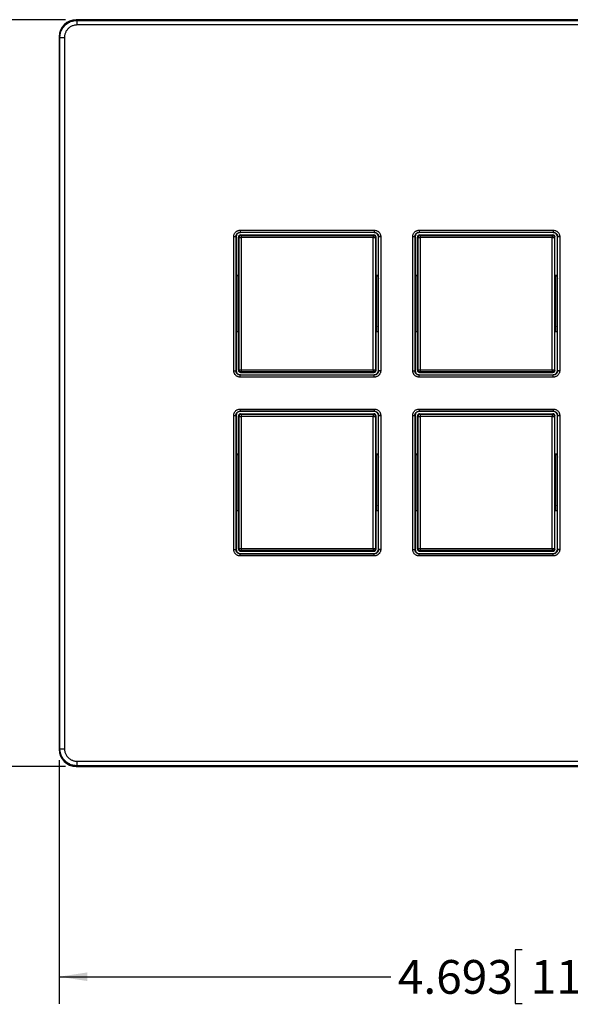
# Model space of a CAD drawing. Extents: x 0 to 34, y 0 to 22.
# Drawn here: x 7.4 to 9.9, y 9.9 to 14.5 of the extents above; entities that cross this region are included whole.
import ezdxf

# ---------------------------------------------------------------- set-up
doc = ezdxf.new("R2010")
doc.units = 0
doc.header["$MEASUREMENT"] = 0
doc.layers.get('0').update_dxf_attribs({"linetype": 'CONTINUOUS'})
doc.layers.add('FORMAT', color=7, linetype='CONTINUOUS')
doc.styles.add('SLDTEXTSTYLE3', font='TXT', dxfattribs={"width": 0.75})
doc.dimstyles.new('SLDDIMSTYLE0', dxfattribs={"dimtxt": 0.156, "dimasz": 0.13, "dimexe": 0, "dimexo": 0.0625, "dimgap": 0.039, "dimtad": 0, "dimtih": 1, "dimtoh": 1, "dimdec": 3, "dimrnd": 1e-09, "dimzin": 12, "dimtxsty": 'SLDTEXTSTYLE3', "dimsah": 1, "dimcen": 0.09, "dimazin": 3, "dimtfac": 1, "dimtdec": 3, "dimtofl": 0, "dimtmove": 0, "dimatfit": 3, "dimtolj": 1, "dimtzin": 12})

# ---------------------------------------------------------------- blocks, each defined once
blk = doc.blocks.new('_D')
at = {"layer": 'FORMAT'}
for p, q in [((7.5618, 14.4572), (6.3046, 14.4572)), ((6.4296, 14.4572), (6.4296, 12.8948)), ((6.39, 12.8631), (6.3583, 12.8631)), ((6.3583, 12.8631), (6.3583, 12.6155)), ((6.9879, 12.8631), (7.0196, 12.8631)), ((7.0196, 12.8631), (7.0196, 12.6155)), ((6.3583, 12.6155), (6.39, 12.6155)), ((7.0196, 12.6155), (6.9879, 12.6155)), ((6.4296, 11.0043), (6.4296, 12.5838)), ((7.5618, 11.0043), (6.3046, 11.0043))]:
    blk.add_line(p, q, dxfattribs=at)
for points in [[(6.4296, 14.4572), (6.4096, 14.3272), (6.4496, 14.3272)], [(6.4296, 11.0043), (6.4496, 11.1343), (6.4096, 11.1343)]]:
    blk.add_solid(points, dxfattribs=at)
at = {"layer": 'FORMAT', "char_height": 0.156, "attachment_point": 1, "style": 'SLDTEXTSTYLE3'}
for s, insert in [('3.453', (5.8159, 12.8166)), ('87.70', (6.4296, 12.8166))]:
    blk.add_mtext(s, dxfattribs=dict(at, insert=insert))
blk = doc.blocks.new('_D_1')
at = {"layer": 'FORMAT'}
for p, q in [((7.5331, 11.033), (7.5331, 9.9071)), ((12.2261, 11.033), (12.2261, 9.9071)), ((9.6714, 10.1559), (9.6397, 10.1559)), ((9.6397, 10.1559), (9.6397, 9.9082)), ((10.3846, 10.1559), (10.4163, 10.1559)), ((10.4163, 10.1559), (10.4163, 9.9082)), ((7.5331, 10.0321), (9.0655, 10.0321)), ((12.2261, 10.0321), (10.4717, 10.0321)), ((9.6397, 9.9082), (9.6714, 9.9082)), ((10.4163, 9.9082), (10.3846, 9.9082))]:
    blk.add_line(p, q, dxfattribs=at)
for points in [[(7.5331, 10.0321), (7.6631, 10.0121), (7.6631, 10.0521)], [(12.2261, 10.0321), (12.0961, 10.0521), (12.0961, 10.0121)]]:
    blk.add_solid(points, dxfattribs=at)
at = {"layer": 'FORMAT', "char_height": 0.156, "attachment_point": 1, "style": 'SLDTEXTSTYLE3'}
for s, insert in [('4.693', (9.0972, 10.1093)), ('119.20', (9.711, 10.1093))]:
    blk.add_mtext(s, dxfattribs=dict(at, insert=insert))

msp = doc.modelspace()

# ---------------------------------------------------------------- linework, layer by layer
at = {"color": 7, "linetype": 'CONTINUOUS'}
for p, q in [((7.6151, 14.4539), (7.6118, 14.4572)), ((12.1475, 14.4572), (7.6118, 14.4572)), ((7.6151, 14.4539), (11.4576, 14.4539)), ((7.6151, 14.4539), (7.6151, 14.4328)), ((11.4559, 14.4328), (7.6151, 14.4328)), ((7.5364, 14.3752), (7.5331, 14.3785)), ((7.5331, 14.3785), (7.5331, 11.083)), ((7.5364, 11.0863), (7.5364, 14.3752)), ((7.5364, 14.3752), (7.5575, 14.3752)), ((7.5575, 14.3752), (7.5575, 11.0863)), ((8.369, 13.4837), (8.9887, 13.4837)), ((8.369, 13.4837), (8.369, 13.4737)), ((8.9887, 13.4837), (8.9887, 13.4737)), ((9.1958, 13.4837), (9.8155, 13.4837)), ((9.1958, 13.4837), (9.1958, 13.4737)), ((9.8155, 13.4837), (9.8155, 13.4737)), ((8.3393, 12.8343), (8.3393, 13.454)), ((8.3393, 13.454), (8.3493, 13.454)), ((8.3493, 13.454), (8.3493, 12.8343)), ((8.3501, 13.4532), (8.3493, 13.454)), ((8.3501, 13.4532), (8.3501, 13.2623)), ((8.3637, 13.4494), (8.3611, 13.452)), ((8.3611, 13.2749), (8.3611, 13.452)), ((8.3637, 12.8389), (8.3637, 13.4494)), ((8.3637, 13.4494), (8.3736, 13.4494)), ((8.9887, 13.4737), (8.369, 13.4737)), ((8.369, 13.4737), (8.3698, 13.4729)), ((8.9879, 13.4729), (8.3698, 13.4729)), ((8.371, 13.4619), (8.3736, 13.4593)), ((8.371, 13.4619), (8.9867, 13.4619)), ((8.3736, 13.4593), (8.3736, 13.4494)), ((8.3736, 13.4593), (8.9841, 13.4593)), ((8.3736, 13.4494), (8.3736, 12.8389)), ((8.9841, 13.4494), (8.3736, 13.4494)), ((8.9841, 13.4593), (8.9867, 13.4619)), ((8.9841, 13.4593), (8.9841, 13.4494)), ((8.9841, 12.8389), (8.9841, 13.4494)), ((8.9841, 13.4494), (8.994, 13.4494)), ((8.9879, 13.4729), (8.9887, 13.4737)), ((8.9966, 13.452), (8.994, 13.4494)), ((8.994, 13.4494), (8.994, 12.8389)), ((8.9966, 13.2749), (8.9966, 13.452)), ((9.0084, 13.454), (9.0076, 13.4532)), ((9.0076, 13.2623), (9.0076, 13.4532)), ((9.0084, 13.454), (9.0184, 13.454)), ((9.0084, 12.8343), (9.0084, 13.454)), ((9.0184, 13.454), (9.0184, 12.8343)), ((9.1661, 12.8343), (9.1661, 13.454)), ((9.1661, 13.454), (9.1761, 13.454)), ((9.1761, 13.454), (9.1761, 12.8343)), ((9.1769, 13.4532), (9.1761, 13.454)), ((9.1769, 13.4532), (9.1769, 13.2623)), ((9.1905, 13.4494), (9.1879, 13.452)), ((9.1879, 13.2749), (9.1879, 13.452)), ((9.1905, 12.8389), (9.1905, 13.4494)), ((9.1905, 13.4494), (9.2003, 13.4494)), ((9.8155, 13.4737), (9.1958, 13.4737)), ((9.1958, 13.4737), (9.1965, 13.4729)), ((9.8147, 13.4729), (9.1965, 13.4729)), ((9.1978, 13.4619), (9.2003, 13.4593)), ((9.1978, 13.4619), (9.8135, 13.4619)), ((9.2003, 13.4593), (9.2003, 13.4494)), ((9.2003, 13.4593), (9.8109, 13.4593)), ((9.2003, 13.4494), (9.2003, 12.8389)), ((9.8109, 13.4494), (9.2003, 13.4494)), ((9.8109, 13.4593), (9.8135, 13.4619)), ((9.8109, 13.4593), (9.8109, 13.4494)), ((9.8109, 12.8389), (9.8109, 13.4494)), ((9.8109, 13.4494), (9.8208, 13.4494)), ((9.8147, 13.4729), (9.8155, 13.4737)), ((9.8233, 13.452), (9.8208, 13.4494)), ((9.8208, 13.4494), (9.8208, 12.8389)), ((9.8233, 13.2749), (9.8233, 13.452)), ((9.8352, 13.454), (9.8344, 13.4532)), ((9.8344, 13.2623), (9.8344, 13.4532)), ((9.8352, 13.454), (9.8452, 13.454)), ((9.8352, 12.8343), (9.8352, 13.454)), ((9.8452, 13.454), (9.8452, 12.8343)), ((8.3611, 13.2749), (8.3501, 13.2749)), ((8.3501, 13.2714), (8.3533, 13.2714)), ((8.3533, 13.2706), (8.3501, 13.2706)), ((8.3525, 13.2502), (8.3501, 13.2623)), ((8.3525, 13.0381), (8.3525, 13.2502)), ((8.3525, 13.2502), (8.3533, 13.2502)), ((8.3533, 13.2714), (8.361, 13.2739)), ((8.3533, 13.2714), (8.3533, 13.0169)), ((8.361, 13.2739), (8.3611, 13.2749)), ((8.361, 13.2739), (8.361, 13.0144)), ((8.9966, 13.2749), (8.9968, 13.2739)), ((9.0076, 13.2749), (8.9966, 13.2749)), ((8.9968, 13.2739), (8.9968, 13.0144)), ((8.9968, 13.2739), (9.0044, 13.2714)), ((9.0076, 13.2714), (9.0044, 13.2714)), ((9.0044, 13.2714), (9.0044, 13.0169)), ((9.0076, 13.2706), (9.0044, 13.2706)), ((9.0044, 13.2502), (9.0052, 13.2502)), ((9.0076, 13.2623), (9.0052, 13.2502)), ((9.0052, 13.2502), (9.0052, 13.0381)), ((9.1879, 13.2749), (9.1769, 13.2749)), ((9.1769, 13.2714), (9.1801, 13.2714)), ((9.1801, 13.2706), (9.1769, 13.2706)), ((9.1769, 13.026), (9.1769, 13.2623)), ((9.1769, 13.2502), (9.1801, 13.2502)), ((9.1801, 13.2714), (9.1877, 13.2739)), ((9.1801, 13.2714), (9.1801, 13.0169)), ((9.1877, 13.2739), (9.1879, 13.2749)), ((9.1877, 13.2739), (9.1877, 13.0144)), ((9.8233, 13.2749), (9.8235, 13.2739)), ((9.8344, 13.2749), (9.8233, 13.2749)), ((9.8235, 13.2739), (9.8235, 13.0144)), ((9.8235, 13.2739), (9.8311, 13.2714)), ((9.8344, 13.2714), (9.8311, 13.2714)), ((9.8311, 13.2714), (9.8311, 13.0169)), ((9.8344, 13.2706), (9.8311, 13.2706)), ((9.8311, 13.2502), (9.832, 13.2502)), ((9.8344, 13.2623), (9.832, 13.2502)), ((9.832, 13.2502), (9.832, 13.0381)), ((9.1769, 13.1422), (9.1801, 13.1422)), ((9.1769, 13.1182), (9.1801, 13.1182)), ((9.1769, 13.1182), (9.1801, 13.1182)), ((8.3501, 13.026), (8.3525, 13.0381)), ((8.3501, 13.026), (8.3501, 12.8351)), ((8.3533, 13.0381), (8.3525, 13.0381)), ((9.0044, 13.0381), (9.0052, 13.0381)), ((9.0076, 13.026), (9.0052, 13.0381)), ((9.0076, 12.8351), (9.0076, 13.026)), ((9.1769, 13.026), (9.1769, 12.8351)), ((9.8311, 13.0381), (9.832, 13.0381)), ((9.8344, 13.026), (9.832, 13.0381)), ((9.8344, 12.8351), (9.8344, 13.026)), ((8.3501, 13.0177), (8.3533, 13.0177)), ((8.3501, 13.0169), (8.3533, 13.0169)), ((8.3611, 13.0134), (8.3501, 13.0134)), ((8.3533, 13.0169), (8.361, 13.0144)), ((8.361, 13.0144), (8.3611, 13.0134)), ((8.3611, 12.8363), (8.3611, 13.0134)), ((8.9966, 13.0134), (8.9968, 13.0144)), ((8.9966, 12.8363), (8.9966, 13.0134)), ((9.0076, 13.0134), (8.9966, 13.0134)), ((8.9968, 13.0144), (9.0044, 13.0169)), ((9.0044, 13.0177), (9.0076, 13.0177)), ((9.0076, 13.0169), (9.0044, 13.0169)), ((9.1769, 13.0177), (9.1801, 13.0177)), ((9.1769, 13.0169), (9.1801, 13.0169)), ((9.1879, 13.0134), (9.1769, 13.0134)), ((9.1801, 13.0169), (9.1877, 13.0144)), ((9.1877, 13.0144), (9.1879, 13.0134)), ((9.1879, 12.8363), (9.1879, 13.0134)), ((9.8233, 13.0134), (9.8235, 13.0144)), ((9.8233, 12.8363), (9.8233, 13.0134)), ((9.8344, 13.0134), (9.8233, 13.0134)), ((9.8235, 13.0144), (9.8311, 13.0169)), ((9.8311, 13.0177), (9.8344, 13.0177)), ((9.8344, 13.0169), (9.8311, 13.0169)), ((8.3611, 12.8363), (8.3637, 12.8389)), ((8.3637, 12.8389), (8.3736, 12.8389)), ((8.3736, 12.8389), (8.3736, 12.829)), ((8.3736, 12.8389), (8.9841, 12.8389)), ((8.9841, 12.8389), (8.9841, 12.829)), ((8.9841, 12.8389), (8.994, 12.8389)), ((8.994, 12.8389), (8.9966, 12.8363)), ((9.1879, 12.8363), (9.1905, 12.8389)), ((9.1905, 12.8389), (9.2003, 12.8389)), ((9.2003, 12.8389), (9.2003, 12.829)), ((9.2003, 12.8389), (9.8109, 12.8389)), ((9.8109, 12.8389), (9.8109, 12.829)), ((9.8109, 12.8389), (9.8208, 12.8389)), ((9.8208, 12.8389), (9.8233, 12.8363)), ((8.3393, 12.8343), (8.3493, 12.8343)), ((8.3493, 12.8343), (8.3501, 12.8351)), ((8.3698, 12.8154), (8.369, 12.8146)), ((8.369, 12.8146), (8.9887, 12.8146)), ((8.369, 12.8046), (8.369, 12.8146)), ((8.9887, 12.8046), (8.369, 12.8046)), ((8.3698, 12.8154), (8.9879, 12.8154)), ((8.3736, 12.829), (8.371, 12.8264)), ((8.371, 12.8264), (8.9867, 12.8264)), ((8.9841, 12.829), (8.3736, 12.829)), ((8.9867, 12.8264), (8.9841, 12.829)), ((8.9887, 12.8146), (8.9879, 12.8154)), ((8.9887, 12.8046), (8.9887, 12.8146)), ((9.0076, 12.8351), (9.0084, 12.8343)), ((9.0184, 12.8343), (9.0084, 12.8343)), ((9.1661, 12.8343), (9.1761, 12.8343)), ((9.1761, 12.8343), (9.1769, 12.8351)), ((9.1965, 12.8154), (9.1958, 12.8146)), ((9.1958, 12.8146), (9.8155, 12.8146)), ((9.1958, 12.8046), (9.1958, 12.8146)), ((9.8155, 12.8046), (9.1958, 12.8046)), ((9.1965, 12.8154), (9.8147, 12.8154)), ((9.2003, 12.829), (9.1978, 12.8264)), ((9.1978, 12.8264), (9.8135, 12.8264)), ((9.8109, 12.829), (9.2003, 12.829)), ((9.8135, 12.8264), (9.8109, 12.829)), ((9.8155, 12.8146), (9.8147, 12.8154)), ((9.8155, 12.8046), (9.8155, 12.8146)), ((9.8344, 12.8351), (9.8352, 12.8343)), ((9.8452, 12.8343), (9.8352, 12.8343)), ((8.369, 12.6569), (8.9887, 12.6569)), ((8.369, 12.6569), (8.369, 12.6469)), ((8.9887, 12.6569), (8.9887, 12.6469)), ((9.1958, 12.6569), (9.8155, 12.6569)), ((9.1958, 12.6569), (9.1958, 12.6469)), ((9.8155, 12.6569), (9.8155, 12.6469)), ((8.3393, 12.0075), (8.3393, 12.6272)), ((8.3393, 12.6272), (8.3493, 12.6272)), ((8.3493, 12.6272), (8.3493, 12.0075)), ((8.3501, 12.6265), (8.3493, 12.6272)), ((8.3501, 12.6265), (8.3501, 12.4355)), ((8.3637, 12.6227), (8.3611, 12.6252)), ((8.3611, 12.4481), (8.3611, 12.6252)), ((8.3637, 12.0121), (8.3637, 12.6227)), ((8.3637, 12.6227), (8.3736, 12.6227)), ((8.9887, 12.6469), (8.369, 12.6469)), ((8.369, 12.6469), (8.3698, 12.6461)), ((8.9879, 12.6461), (8.3698, 12.6461)), ((8.371, 12.6351), (8.3736, 12.6325)), ((8.371, 12.6351), (8.9867, 12.6351)), ((8.3736, 12.6325), (8.3736, 12.6227)), ((8.3736, 12.6325), (8.9841, 12.6325)), ((8.3736, 12.6227), (8.3736, 12.0121)), ((8.9841, 12.6227), (8.3736, 12.6227)), ((8.9841, 12.6325), (8.9867, 12.6351)), ((8.9841, 12.6325), (8.9841, 12.6227)), ((8.9841, 12.0121), (8.9841, 12.6227)), ((8.9841, 12.6227), (8.994, 12.6227)), ((8.9879, 12.6461), (8.9887, 12.6469)), ((8.9966, 12.6252), (8.994, 12.6227)), ((8.994, 12.6227), (8.994, 12.0121)), ((8.9966, 12.4481), (8.9966, 12.6252)), ((9.0084, 12.6272), (9.0076, 12.6265)), ((9.0076, 12.4355), (9.0076, 12.6265)), ((9.0084, 12.6272), (9.0184, 12.6272)), ((9.0084, 12.0075), (9.0084, 12.6272)), ((9.0184, 12.6272), (9.0184, 12.0075)), ((9.1661, 12.0075), (9.1661, 12.6272)), ((9.1661, 12.6272), (9.1761, 12.6272)), ((9.1761, 12.6272), (9.1761, 12.0075)), ((9.1769, 12.6265), (9.1761, 12.6272)), ((9.1769, 12.6265), (9.1769, 12.4355)), ((9.1905, 12.6227), (9.1879, 12.6252)), ((9.1879, 12.4481), (9.1879, 12.6252)), ((9.1905, 12.0121), (9.1905, 12.6227)), ((9.1905, 12.6227), (9.2003, 12.6227)), ((9.8155, 12.6469), (9.1958, 12.6469)), ((9.1958, 12.6469), (9.1965, 12.6461)), ((9.8147, 12.6461), (9.1965, 12.6461)), ((9.1978, 12.6351), (9.2003, 12.6325)), ((9.1978, 12.6351), (9.8135, 12.6351)), ((9.2003, 12.6325), (9.2003, 12.6227)), ((9.2003, 12.6325), (9.8109, 12.6325)), ((9.2003, 12.6227), (9.2003, 12.0121)), ((9.8109, 12.6227), (9.2003, 12.6227)), ((9.8109, 12.6325), (9.8135, 12.6351)), ((9.8109, 12.6325), (9.8109, 12.6227)), ((9.8109, 12.0121), (9.8109, 12.6227)), ((9.8109, 12.6227), (9.8208, 12.6227)), ((9.8147, 12.6461), (9.8155, 12.6469)), ((9.8233, 12.6252), (9.8208, 12.6227)), ((9.8208, 12.6227), (9.8208, 12.0121)), ((9.8233, 12.4481), (9.8233, 12.6252)), ((9.8352, 12.6272), (9.8344, 12.6265)), ((9.8344, 12.4355), (9.8344, 12.6265)), ((9.8352, 12.6272), (9.8452, 12.6272)), ((9.8352, 12.0075), (9.8352, 12.6272)), ((9.8452, 12.6272), (9.8452, 12.0075)), ((8.3611, 12.4481), (8.3501, 12.4481)), ((8.3501, 12.4446), (8.3533, 12.4446)), ((8.3533, 12.4438), (8.3501, 12.4438)), ((8.3525, 12.4234), (8.3501, 12.4355)), ((8.3533, 12.4446), (8.361, 12.4471)), ((8.3533, 12.4446), (8.3533, 12.1901)), ((8.361, 12.4471), (8.3611, 12.4481)), ((8.361, 12.4471), (8.361, 12.1876)), ((8.9966, 12.4481), (8.9968, 12.4471)), ((9.0076, 12.4481), (8.9966, 12.4481)), ((8.9968, 12.4471), (8.9968, 12.1876)), ((8.9968, 12.4471), (9.0044, 12.4446)), ((9.0076, 12.4446), (9.0044, 12.4446)), ((9.0044, 12.4446), (9.0044, 12.1901)), ((9.0076, 12.4438), (9.0044, 12.4438)), ((9.0076, 12.4355), (9.0052, 12.4234)), ((9.1879, 12.4481), (9.1769, 12.4481)), ((9.1769, 12.4446), (9.1801, 12.4446)), ((9.1801, 12.4438), (9.1769, 12.4438)), ((9.1769, 12.1993), (9.1769, 12.4355)), ((9.1801, 12.4446), (9.1877, 12.4471)), ((9.1801, 12.4446), (9.1801, 12.1901)), ((9.1877, 12.4471), (9.1879, 12.4481)), ((9.1877, 12.4471), (9.1877, 12.1876)), ((9.8233, 12.4481), (9.8235, 12.4471)), ((9.8344, 12.4481), (9.8233, 12.4481)), ((9.8235, 12.4471), (9.8235, 12.1876)), ((9.8235, 12.4471), (9.8311, 12.4446)), ((9.8344, 12.4446), (9.8311, 12.4446)), ((9.8311, 12.4446), (9.8311, 12.1901)), ((9.8344, 12.4438), (9.8311, 12.4438)), ((9.8344, 12.4355), (9.832, 12.4234)), ((8.3525, 12.2113), (8.3525, 12.4234)), ((8.3525, 12.4234), (8.3533, 12.4234)), ((9.0044, 12.4234), (9.0052, 12.4234)), ((9.0052, 12.4234), (9.0052, 12.2113)), ((9.1769, 12.4234), (9.1801, 12.4234)), ((9.8311, 12.4234), (9.832, 12.4234)), ((9.832, 12.4234), (9.832, 12.2113)), ((8.3501, 12.1993), (8.3525, 12.2113)), ((8.3533, 12.2113), (8.3525, 12.2113)), ((9.0044, 12.2113), (9.0052, 12.2113)), ((9.0076, 12.1993), (9.0052, 12.2113)), ((9.1801, 12.2113), (9.1769, 12.2113)), ((9.8311, 12.2113), (9.832, 12.2113)), ((9.8344, 12.1993), (9.832, 12.2113)), ((8.3501, 12.1993), (8.3501, 12.0083)), ((8.3501, 12.191), (8.3533, 12.191)), ((8.3501, 12.1901), (8.3533, 12.1901)), ((8.3611, 12.1867), (8.3501, 12.1867)), ((8.3533, 12.1901), (8.361, 12.1876)), ((8.361, 12.1876), (8.3611, 12.1867)), ((8.3611, 12.0095), (8.3611, 12.1867)), ((8.9966, 12.1867), (8.9968, 12.1876)), ((8.9966, 12.0095), (8.9966, 12.1867)), ((9.0076, 12.1867), (8.9966, 12.1867)), ((8.9968, 12.1876), (9.0044, 12.1901)), ((9.0044, 12.191), (9.0076, 12.191)), ((9.0076, 12.1901), (9.0044, 12.1901)), ((9.0076, 12.0083), (9.0076, 12.1993)), ((9.1769, 12.1993), (9.1769, 12.0083)), ((9.1769, 12.191), (9.1801, 12.191)), ((9.1769, 12.1901), (9.1801, 12.1901)), ((9.1879, 12.1867), (9.1769, 12.1867)), ((9.1801, 12.1901), (9.1877, 12.1876)), ((9.1877, 12.1876), (9.1879, 12.1867)), ((9.1879, 12.0095), (9.1879, 12.1867)), ((9.8233, 12.1867), (9.8235, 12.1876)), ((9.8233, 12.0095), (9.8233, 12.1867)), ((9.8344, 12.1867), (9.8233, 12.1867)), ((9.8235, 12.1876), (9.8311, 12.1901)), ((9.8311, 12.191), (9.8344, 12.191)), ((9.8344, 12.1901), (9.8311, 12.1901)), ((9.8344, 12.0083), (9.8344, 12.1993)), ((8.3393, 12.0075), (8.3493, 12.0075)), ((8.3493, 12.0075), (8.3501, 12.0083)), ((8.3611, 12.0095), (8.3637, 12.0121)), ((8.3637, 12.0121), (8.3736, 12.0121)), ((8.3698, 11.9886), (8.369, 11.9878)), ((8.369, 11.9778), (8.369, 11.9878)), ((8.369, 11.9878), (8.9887, 11.9878)), ((8.9887, 11.9778), (8.369, 11.9778)), ((8.3698, 11.9886), (8.9879, 11.9886)), ((8.3736, 12.0022), (8.371, 11.9997)), ((8.371, 11.9997), (8.9867, 11.9997)), ((8.3736, 12.0121), (8.3736, 12.0022)), ((8.3736, 12.0121), (8.9841, 12.0121)), ((8.9841, 12.0022), (8.3736, 12.0022)), ((8.9841, 12.0121), (8.9841, 12.0022)), ((8.9841, 12.0121), (8.994, 12.0121)), ((8.9867, 11.9997), (8.9841, 12.0022)), ((8.9887, 11.9878), (8.9879, 11.9886)), ((8.9887, 11.9778), (8.9887, 11.9878)), ((8.994, 12.0121), (8.9966, 12.0095)), ((9.0076, 12.0083), (9.0084, 12.0075)), ((9.0184, 12.0075), (9.0084, 12.0075)), ((9.1661, 12.0075), (9.1761, 12.0075)), ((9.1761, 12.0075), (9.1769, 12.0083)), ((9.1879, 12.0095), (9.1905, 12.0121)), ((9.1905, 12.0121), (9.2003, 12.0121)), ((9.1965, 11.9886), (9.1958, 11.9878)), ((9.1958, 11.9778), (9.1958, 11.9878)), ((9.1958, 11.9878), (9.8155, 11.9878)), ((9.8155, 11.9778), (9.1958, 11.9778)), ((9.1965, 11.9886), (9.8147, 11.9886)), ((9.2003, 12.0022), (9.1978, 11.9997)), ((9.1978, 11.9997), (9.8135, 11.9997)), ((9.2003, 12.0121), (9.2003, 12.0022)), ((9.2003, 12.0121), (9.8109, 12.0121)), ((9.8109, 12.0022), (9.2003, 12.0022)), ((9.8109, 12.0121), (9.8109, 12.0022)), ((9.8109, 12.0121), (9.8208, 12.0121)), ((9.8135, 11.9997), (9.8109, 12.0022)), ((9.8155, 11.9878), (9.8147, 11.9886)), ((9.8155, 11.9778), (9.8155, 11.9878)), ((9.8208, 12.0121), (9.8233, 12.0095)), ((9.8344, 12.0083), (9.8352, 12.0075)), ((9.8452, 12.0075), (9.8352, 12.0075)), ((7.5364, 11.0863), (7.5331, 11.083)), ((7.5364, 11.0863), (7.5575, 11.0863)), ((7.6151, 11.0287), (11.4559, 11.0287)), ((7.6151, 11.0287), (7.6151, 11.0076)), ((7.6118, 11.0043), (7.6151, 11.0076)), ((7.6118, 11.0043), (12.1475, 11.0043)), ((11.4576, 11.0076), (7.6151, 11.0076))]:
    msp.add_line(p, q, dxfattribs=at)
for centre, radius, start, end in [((8.3736, 13.4494), 0.00984, 90.02, 179.98), ((8.9841, 13.4494), 0.00984, 0.0198, 89.9798), ((9.2003, 13.4494), 0.00984, 90.0207, 179.9798), ((9.8109, 13.4494), 0.00984, 0.0201, 89.9796), ((8.3736, 12.8389), 0.00984, 180.0202, 269.9801), ((8.9841, 12.8389), 0.00984, 270.0201, 359.98), ((9.2003, 12.8389), 0.00984, 180.0204, 269.9795), ((9.8109, 12.8389), 0.00984, 270.0203, 359.9797), ((8.3736, 12.6227), 0.00984, 90.0199, 179.9798), ((8.9841, 12.6227), 0.00984, 0.02, 89.9799), ((9.2003, 12.6227), 0.00984, 90.0206, 179.9795), ((9.8109, 12.6227), 0.00984, 0.0203, 89.9797), ((9.8561, 12.1924), 0.0236, 158.9083, 183.4104), ((8.3736, 12.0121), 0.00984, 180.02, 269.98), ((8.9841, 12.0121), 0.00984, 270.0202, 359.9802), ((9.2003, 12.0121), 0.00984, 180.0202, 269.9793), ((9.8109, 12.0121), 0.00984, 270.0204, 359.9799)]:
    msp.add_arc(centre, radius, start, end, dxfattribs=at)
for centre, major_axis, ratio, start_param, end_param in [((7.6119, 14.3784), (-0.0557, 0.0557), 0.998783, 5.498396, 7.067977), ((8.3698, 13.4532), (0.0139, -0.0139), 0.999695, 2.356347, 3.926839), ((8.371, 13.452), (-0.00696, 0.00696), 0.999695, 5.497939, 7.068431), ((8.9867, 13.452), (-0.00696, -0.00696), 0.999695, 2.356347, 3.926839), ((8.9879, 13.4532), (-0.0139, -0.0139), 0.999695, 2.356347, 3.926839), ((9.1965, 13.4532), (0.0139, -0.0139), 0.999695, 2.356347, 3.926839), ((9.1978, 13.452), (-0.00696, 0.00696), 0.999695, 5.497939, 7.068431), ((9.8135, 13.452), (-0.00696, -0.00696), 0.999695, 2.356347, 3.926839), ((9.8147, 13.4532), (-0.0139, -0.0139), 0.999695, 2.356347, 3.926839), ((8.3698, 12.8351), (0.0139, 0.0139), 0.999695, 2.356347, 3.926839), ((8.371, 12.8363), (-0.00696, -0.00696), 0.999695, 5.497939, 7.068431), ((8.9867, 12.8363), (-0.00696, 0.00696), 0.999695, 2.356347, 3.926839), ((8.9879, 12.8351), (-0.0139, 0.0139), 0.999695, 2.356347, 3.926839), ((9.1965, 12.8351), (0.0139, 0.0139), 0.999695, 2.356347, 3.926839), ((9.1978, 12.8363), (-0.00696, -0.00696), 0.999695, 5.497939, 7.068431), ((9.8135, 12.8363), (-0.00696, 0.00696), 0.999695, 2.356347, 3.926839), ((9.8147, 12.8351), (-0.0139, 0.0139), 0.999695, 2.356347, 3.926839), ((8.3698, 12.6264), (0.0139, -0.0139), 0.999695, 2.356347, 3.926839), ((8.371, 12.6252), (-0.00696, 0.00696), 0.999695, 5.497939, 7.068431), ((8.9867, 12.6252), (-0.00696, -0.00696), 0.999695, 2.356347, 3.926839), ((8.9879, 12.6264), (-0.0139, -0.0139), 0.999695, 2.356347, 3.926839), ((9.1965, 12.6264), (0.0139, -0.0139), 0.999695, 2.356347, 3.926839), ((9.1978, 12.6252), (-0.00696, 0.00696), 0.999695, 5.497939, 7.068431), ((9.8135, 12.6252), (-0.00696, -0.00696), 0.999695, 2.356347, 3.926839), ((9.8147, 12.6264), (-0.0139, -0.0139), 0.999695, 2.356347, 3.926839), ((8.3698, 12.0083), (0.0139, 0.0139), 0.999695, 2.356347, 3.926839), ((8.371, 12.0095), (-0.00696, -0.00696), 0.999695, 5.497939, 7.068431), ((8.9867, 12.0095), (-0.00696, 0.00696), 0.999695, 2.356347, 3.926839), ((8.9879, 12.0083), (-0.0139, 0.0139), 0.999695, 2.356347, 3.926839), ((9.1965, 12.0083), (0.0139, 0.0139), 0.999695, 2.356347, 3.926839), ((9.1978, 12.0095), (-0.00696, -0.00696), 0.999695, 5.497939, 7.068431), ((9.8135, 12.0095), (-0.00696, 0.00696), 0.999695, 2.356347, 3.926839), ((9.8147, 12.0083), (-0.0139, 0.0139), 0.999695, 2.356347, 3.926839), ((7.6119, 11.0831), (-0.0557, -0.0557), 0.998783, 5.49838, 7.067991)]:
    msp.add_ellipse(centre, major_axis=major_axis, ratio=ratio, start_param=start_param, end_param=end_param, dxfattribs=at)
for points, knots in [([(7.5364, 14.3752), (7.5365, 14.3777), (7.5366, 14.3828), (7.5378, 14.3903), (7.5397, 14.3981), (7.5426, 14.4061), (7.5465, 14.414), (7.5513, 14.4215), (7.5569, 14.4284), (7.5632, 14.4346), (7.5702, 14.44), (7.5778, 14.4446), (7.5858, 14.4484), (7.5936, 14.451), (7.6011, 14.4527), (7.6081, 14.4537), (7.6128, 14.4538), (7.6151, 14.4539)], [0, 0, 0, 0, 0.061528, 0.1232, 0.184727, 0.256304, 0.328111, 0.399688, 0.471139, 0.542815, 0.614265, 0.685823, 0.757609, 0.829165, 0.886072, 0.943093, 1, 1, 1, 1]), ([(7.6151, 14.4328), (7.6126, 14.4327), (7.6074, 14.4325), (7.5999, 14.4308), (7.5929, 14.4284), (7.5867, 14.4254), (7.5812, 14.4219), (7.5762, 14.4178), (7.5716, 14.4131), (7.5676, 14.408), (7.5643, 14.4024), (7.5616, 14.3966), (7.5596, 14.3906), (7.5583, 14.3849), (7.5576, 14.3798), (7.5576, 14.3767), (7.5575, 14.3752)], [0, 0, 0, 0, 0.0851262, 0.1706593, 0.2558311, 0.3276689, 0.3997222, 0.4715344, 0.5434574, 0.6156372, 0.6875921, 0.7578408, 0.8282907, 0.8985333, 0.9492682, 1, 1, 1, 1]), ([(8.3393, 13.454), (8.3394, 13.4557), (8.3396, 13.459), (8.3409, 13.4639), (8.3429, 13.4684), (8.3457, 13.4727), (8.3492, 13.4764), (8.3533, 13.4794), (8.3577, 13.4816), (8.3619, 13.4829), (8.3657, 13.4836), (8.3679, 13.4837), (8.369, 13.4837)], [0, 0, 0, 0, 0.106994, 0.214025, 0.321809, 0.429567, 0.538994, 0.64845, 0.752766, 0.857087, 0.928549, 1, 1, 1, 1]), ([(8.9887, 13.4837), (8.9904, 13.4836), (8.9937, 13.4834), (8.9986, 13.4821), (9.0032, 13.4801), (9.0074, 13.4773), (9.0111, 13.4738), (9.0141, 13.4697), (9.0163, 13.4653), (9.0176, 13.4611), (9.0183, 13.4573), (9.0184, 13.4551), (9.0184, 13.454)], [0, 0, 0, 0, 0.106994, 0.214025, 0.321809, 0.429567, 0.538992, 0.64845, 0.752767, 0.857087, 0.928548, 1, 1, 1, 1]), ([(9.1661, 13.454), (9.1661, 13.4557), (9.1663, 13.459), (9.1676, 13.4639), (9.1697, 13.4684), (9.1725, 13.4727), (9.176, 13.4764), (9.1801, 13.4794), (9.1845, 13.4816), (9.1886, 13.4829), (9.1924, 13.4836), (9.1946, 13.4837), (9.1958, 13.4837)], [0, 0, 0, 0, 0.1070262, 0.2140883, 0.3218749, 0.4296338, 0.539058, 0.6485125, 0.7528307, 0.8571516, 0.9285809, 1, 1, 1, 1]), ([(9.8155, 13.4837), (9.8172, 13.4836), (9.8205, 13.4834), (9.8253, 13.4821), (9.8299, 13.4801), (9.8342, 13.4773), (9.8378, 13.4738), (9.8408, 13.4697), (9.8431, 13.4653), (9.8444, 13.4611), (9.8451, 13.4573), (9.8451, 13.4551), (9.8452, 13.454)], [0, 0, 0, 0, 0.107025, 0.214088, 0.321873, 0.429632, 0.539056, 0.648511, 0.752829, 0.857152, 0.928579, 1, 1, 1, 1]), ([(8.3493, 13.454), (8.3494, 13.4553), (8.3495, 13.4578), (8.3506, 13.4614), (8.3522, 13.4645), (8.3542, 13.4671), (8.3566, 13.4694), (8.3594, 13.4713), (8.3624, 13.4727), (8.3656, 13.4735), (8.3679, 13.4736), (8.369, 13.4737)], [0, 0, 0, 0, 0.123679, 0.247356, 0.354732, 0.46211, 0.569404, 0.676697, 0.784083, 0.891468, 1, 1, 1, 1]), ([(8.9887, 13.4737), (8.99, 13.4736), (8.9925, 13.4735), (8.9961, 13.4724), (8.9992, 13.4708), (9.0018, 13.4688), (9.0041, 13.4664), (9.006, 13.4636), (9.0074, 13.4606), (9.0082, 13.4574), (9.0083, 13.4551), (9.0084, 13.454)], [0, 0, 0, 0, 0.12368, 0.247353, 0.354731, 0.462107, 0.569402, 0.676695, 0.784081, 0.891465, 1, 1, 1, 1]), ([(9.1761, 13.454), (9.1761, 13.4553), (9.1763, 13.4579), (9.1774, 13.4614), (9.179, 13.4645), (9.181, 13.4672), (9.1834, 13.4695), (9.1862, 13.4713), (9.1893, 13.4727), (9.1925, 13.4735), (9.1947, 13.4736), (9.1958, 13.4737)], [0, 0, 0, 0, 0.1249793, 0.2499546, 0.3573309, 0.4647076, 0.572005, 0.6793031, 0.7866851, 0.894072, 1, 1, 1, 1]), ([(9.8155, 13.4737), (9.8168, 13.4736), (9.8194, 13.4735), (9.8229, 13.4724), (9.826, 13.4708), (9.8287, 13.4688), (9.831, 13.4663), (9.8328, 13.4636), (9.8342, 13.4605), (9.835, 13.4573), (9.8351, 13.4551), (9.8352, 13.454)], [0, 0, 0, 0, 0.124978, 0.249953, 0.357329, 0.464705, 0.572003, 0.679301, 0.786685, 0.89407, 1, 1, 1, 1]), ([(8.369, 12.8046), (8.3673, 12.8047), (8.364, 12.8048), (8.3591, 12.8062), (8.3545, 12.8082), (8.3503, 12.811), (8.3466, 12.8145), (8.3436, 12.8186), (8.3414, 12.823), (8.3401, 12.8272), (8.3394, 12.831), (8.3393, 12.8332), (8.3393, 12.8343)], [0, 0, 0, 0, 0.107025, 0.214087, 0.321874, 0.429632, 0.539055, 0.648512, 0.75283, 0.857151, 0.92858, 1, 1, 1, 1]), ([(8.369, 12.8146), (8.3677, 12.8147), (8.3651, 12.8148), (8.3616, 12.8159), (8.3585, 12.8175), (8.3558, 12.8195), (8.3535, 12.822), (8.3517, 12.8247), (8.3503, 12.8278), (8.3495, 12.831), (8.3494, 12.8332), (8.3493, 12.8343)], [0, 0, 0, 0, 0.1249774, 0.2499532, 0.3573293, 0.464707, 0.5720031, 0.6793005, 0.7866848, 0.8940698, 1, 1, 1, 1]), ([(9.0184, 12.8343), (9.0183, 12.8326), (9.0181, 12.8293), (9.0168, 12.8244), (9.0148, 12.8198), (9.012, 12.8156), (9.0085, 12.8119), (9.0044, 12.8089), (9, 12.8067), (8.9958, 12.8054), (8.992, 12.8047), (8.9898, 12.8046), (8.9887, 12.8046)], [0, 0, 0, 0, 0.106994, 0.214025, 0.321809, 0.429567, 0.538993, 0.64845, 0.752768, 0.857089, 0.928549, 1, 1, 1, 1]), ([(9.0084, 12.8343), (9.0083, 12.833), (9.0082, 12.8305), (9.0071, 12.8269), (9.0055, 12.8238), (9.0035, 12.8211), (9.0011, 12.8189), (8.9983, 12.817), (8.9953, 12.8156), (8.9921, 12.8148), (8.9898, 12.8147), (8.9887, 12.8146)], [0, 0, 0, 0, 0.123679, 0.247354, 0.354731, 0.462109, 0.569403, 0.676696, 0.784081, 0.891468, 1, 1, 1, 1]), ([(9.1958, 12.8046), (9.1941, 12.8047), (9.1908, 12.8048), (9.1859, 12.8062), (9.1813, 12.8082), (9.1771, 12.811), (9.1734, 12.8145), (9.1704, 12.8186), (9.1682, 12.823), (9.1669, 12.8272), (9.1662, 12.831), (9.1661, 12.8332), (9.1661, 12.8343)], [0, 0, 0, 0, 0.107025, 0.214087, 0.321874, 0.429632, 0.539056, 0.648512, 0.75283, 0.857151, 0.92858, 1, 1, 1, 1]), ([(9.1958, 12.8146), (9.1945, 12.8147), (9.1919, 12.8148), (9.1883, 12.8159), (9.1852, 12.8175), (9.1826, 12.8195), (9.1803, 12.822), (9.1784, 12.8247), (9.1771, 12.8278), (9.1762, 12.831), (9.1761, 12.8332), (9.1761, 12.8343)], [0, 0, 0, 0, 0.124977, 0.249953, 0.357329, 0.464707, 0.572004, 0.679301, 0.786685, 0.89407, 1, 1, 1, 1]), ([(9.8452, 12.8343), (9.8451, 12.8326), (9.8449, 12.8293), (9.8436, 12.8244), (9.8416, 12.8198), (9.8388, 12.8156), (9.8353, 12.8119), (9.8312, 12.8089), (9.8268, 12.8067), (9.8226, 12.8054), (9.8188, 12.8047), (9.8166, 12.8046), (9.8155, 12.8046)], [0, 0, 0, 0, 0.106994, 0.214025, 0.321809, 0.429567, 0.538993, 0.64845, 0.752767, 0.857088, 0.928549, 1, 1, 1, 1]), ([(9.8352, 12.8343), (9.8351, 12.833), (9.835, 12.8305), (9.8339, 12.8269), (9.8323, 12.8238), (9.8303, 12.8211), (9.8279, 12.8189), (9.8251, 12.817), (9.8221, 12.8156), (9.8188, 12.8148), (9.8166, 12.8147), (9.8155, 12.8146)], [0, 0, 0, 0, 0.1236785, 0.247354, 0.3547307, 0.462109, 0.5694028, 0.676696, 0.784081, 0.8914669, 1, 1, 1, 1]), ([(8.3393, 12.6272), (8.3394, 12.6289), (8.3396, 12.6322), (8.3409, 12.6371), (8.3429, 12.6417), (8.3457, 12.6459), (8.3492, 12.6496), (8.3533, 12.6526), (8.3577, 12.6548), (8.3619, 12.6561), (8.3657, 12.6568), (8.3679, 12.6569), (8.369, 12.6569)], [0, 0, 0, 0, 0.1070254, 0.2140878, 0.3218733, 0.4296313, 0.539057, 0.648512, 0.7528303, 0.8571515, 0.9285808, 1, 1, 1, 1]), ([(8.9887, 12.6569), (8.9904, 12.6569), (8.9937, 12.6567), (8.9986, 12.6554), (9.0032, 12.6533), (9.0074, 12.6505), (9.0111, 12.647), (9.0141, 12.6429), (9.0163, 12.6385), (9.0176, 12.6344), (9.0183, 12.6306), (9.0184, 12.6284), (9.0184, 12.6272)], [0, 0, 0, 0, 0.107025, 0.214088, 0.321874, 0.429632, 0.539056, 0.648512, 0.75283, 0.857152, 0.92858, 1, 1, 1, 1]), ([(9.1661, 12.6272), (9.1661, 12.6289), (9.1663, 12.6322), (9.1676, 12.6371), (9.1697, 12.6417), (9.1725, 12.6459), (9.176, 12.6496), (9.1801, 12.6526), (9.1845, 12.6548), (9.1886, 12.6561), (9.1924, 12.6568), (9.1946, 12.6569), (9.1958, 12.6569)], [0, 0, 0, 0, 0.107025, 0.214088, 0.321874, 0.429633, 0.539057, 0.648512, 0.75283, 0.857152, 0.928581, 1, 1, 1, 1]), ([(9.8155, 12.6569), (9.8172, 12.6569), (9.8205, 12.6567), (9.8253, 12.6554), (9.8299, 12.6533), (9.8342, 12.6505), (9.8378, 12.647), (9.8408, 12.6429), (9.8431, 12.6385), (9.8444, 12.6344), (9.8451, 12.6306), (9.8451, 12.6284), (9.8452, 12.6272)], [0, 0, 0, 0, 0.106994, 0.214025, 0.321809, 0.429567, 0.538993, 0.64845, 0.752767, 0.857088, 0.928549, 1, 1, 1, 1]), ([(8.3493, 12.6272), (8.3494, 12.6285), (8.3495, 12.6311), (8.3506, 12.6347), (8.3522, 12.6378), (8.3542, 12.6404), (8.3567, 12.6427), (8.3594, 12.6446), (8.3625, 12.6459), (8.3657, 12.6468), (8.3679, 12.6469), (8.369, 12.6469)], [0, 0, 0, 0, 0.1249784, 0.2499542, 0.3573293, 0.4647082, 0.5720061, 0.6793023, 0.786685, 0.8940694, 1, 1, 1, 1]), ([(8.9887, 12.6469), (8.99, 12.6468), (8.9926, 12.6467), (8.9961, 12.6456), (8.9992, 12.644), (9.0019, 12.642), (9.0042, 12.6396), (9.006, 12.6368), (9.0074, 12.6337), (9.0082, 12.6305), (9.0083, 12.6283), (9.0084, 12.6272)], [0, 0, 0, 0, 0.124979, 0.249955, 0.357331, 0.464706, 0.572004, 0.679301, 0.786685, 0.89407, 1, 1, 1, 1]), ([(9.1761, 12.6272), (9.1761, 12.6285), (9.1763, 12.6311), (9.1774, 12.6347), (9.179, 12.6378), (9.181, 12.6404), (9.1834, 12.6427), (9.1862, 12.6446), (9.1893, 12.6459), (9.1925, 12.6468), (9.1947, 12.6469), (9.1958, 12.6469)], [0, 0, 0, 0, 0.124979, 0.249954, 0.35733, 0.464706, 0.572004, 0.679302, 0.786685, 0.894072, 1, 1, 1, 1]), ([(9.8155, 12.6469), (9.8168, 12.6469), (9.8193, 12.6467), (9.8228, 12.6456), (9.8259, 12.644), (9.8286, 12.642), (9.8309, 12.6396), (9.8328, 12.6369), (9.8341, 12.6338), (9.835, 12.6306), (9.8351, 12.6284), (9.8352, 12.6272)], [0, 0, 0, 0, 0.123678, 0.247354, 0.354731, 0.462109, 0.569403, 0.676696, 0.784081, 0.891467, 1, 1, 1, 1]), ([(8.369, 11.9778), (8.3673, 11.9779), (8.364, 11.9781), (8.3591, 11.9794), (8.3546, 11.9814), (8.3503, 11.9842), (8.3466, 11.9877), (8.3436, 11.9918), (8.3414, 11.9962), (8.3401, 12.0004), (8.3394, 12.0042), (8.3393, 12.0064), (8.3393, 12.0075)], [0, 0, 0, 0, 0.106993, 0.214023, 0.321809, 0.429567, 0.538993, 0.648451, 0.752766, 0.857087, 0.928548, 1, 1, 1, 1]), ([(8.369, 11.9878), (8.3677, 11.9879), (8.3652, 11.988), (8.3616, 11.9891), (8.3585, 11.9907), (8.3559, 11.9927), (8.3536, 11.9951), (8.3517, 11.9979), (8.3503, 12.0009), (8.3495, 12.0042), (8.3494, 12.0064), (8.3493, 12.0075)], [0, 0, 0, 0, 0.1236798, 0.2473557, 0.3547296, 0.4621079, 0.5694013, 0.6766956, 0.7840806, 0.8914653, 1, 1, 1, 1]), ([(9.0184, 12.0075), (9.0183, 12.0058), (9.0181, 12.0025), (9.0168, 11.9977), (9.0148, 11.9931), (9.012, 11.9888), (9.0085, 11.9852), (9.0044, 11.9822), (9, 11.9799), (8.9958, 11.9786), (8.992, 11.9779), (8.9898, 11.9778), (8.9887, 11.9778)], [0, 0, 0, 0, 0.106994, 0.214025, 0.32181, 0.429568, 0.538993, 0.648451, 0.752768, 0.857089, 0.928549, 1, 1, 1, 1]), ([(9.0084, 12.0075), (9.0083, 12.0062), (9.0082, 12.0037), (9.0071, 12.0002), (9.0055, 11.997), (9.0035, 11.9944), (9.0011, 11.9921), (8.9983, 11.9902), (8.9953, 11.9889), (8.9921, 11.988), (8.9898, 11.9879), (8.9887, 11.9878)], [0, 0, 0, 0, 0.12368, 0.247355, 0.354731, 0.462111, 0.569404, 0.676697, 0.784081, 0.891468, 1, 1, 1, 1]), ([(9.1958, 11.9778), (9.1941, 11.9779), (9.1908, 11.9781), (9.1859, 11.9794), (9.1813, 11.9814), (9.1771, 11.9842), (9.1734, 11.9877), (9.1704, 11.9918), (9.1682, 11.9962), (9.1669, 12.0004), (9.1662, 12.0042), (9.1661, 12.0064), (9.1661, 12.0075)], [0, 0, 0, 0, 0.107025, 0.214087, 0.321873, 0.429632, 0.539056, 0.648511, 0.752829, 0.85715, 0.928579, 1, 1, 1, 1]), ([(9.1958, 11.9878), (9.1945, 11.9879), (9.1919, 11.988), (9.1883, 11.9892), (9.1852, 11.9908), (9.1826, 11.9928), (9.1803, 11.9952), (9.1784, 11.998), (9.1771, 12.001), (9.1762, 12.0042), (9.1761, 12.0064), (9.1761, 12.0075)], [0, 0, 0, 0, 0.124977, 0.249952, 0.357329, 0.464705, 0.572005, 0.679301, 0.786685, 0.89407, 1, 1, 1, 1]), ([(9.8452, 12.0075), (9.8451, 12.0058), (9.8449, 12.0025), (9.8436, 11.9977), (9.8416, 11.9931), (9.8388, 11.9888), (9.8353, 11.9852), (9.8312, 11.9822), (9.8268, 11.9799), (9.8226, 11.9786), (9.8188, 11.9779), (9.8166, 11.9778), (9.8155, 11.9778)], [0, 0, 0, 0, 0.106994, 0.214025, 0.32181, 0.429567, 0.538993, 0.648451, 0.752768, 0.857088, 0.928549, 1, 1, 1, 1]), ([(9.8352, 12.0075), (9.8351, 12.0062), (9.835, 12.0037), (9.8339, 12.0002), (9.8323, 11.997), (9.8303, 11.9944), (9.8279, 11.9921), (9.8251, 11.9902), (9.8221, 11.9889), (9.8188, 11.988), (9.8166, 11.9879), (9.8155, 11.9878)], [0, 0, 0, 0, 0.12368, 0.247355, 0.354731, 0.462111, 0.569404, 0.676696, 0.784081, 0.891467, 1, 1, 1, 1]), ([(7.6151, 11.0076), (7.6126, 11.0077), (7.6075, 11.0079), (7.6, 11.009), (7.5922, 11.0109), (7.5842, 11.0138), (7.5763, 11.0177), (7.5688, 11.0225), (7.562, 11.0281), (7.5558, 11.0344), (7.5503, 11.0414), (7.5457, 11.049), (7.5419, 11.057), (7.5393, 11.0648), (7.5376, 11.0723), (7.5366, 11.0793), (7.5365, 11.084), (7.5364, 11.0863)], [0, 0, 0, 0, 0.061528, 0.123199, 0.184726, 0.256303, 0.32811, 0.399688, 0.471137, 0.542815, 0.614264, 0.685821, 0.757608, 0.829165, 0.886072, 0.943093, 1, 1, 1, 1]), ([(7.5575, 11.0863), (7.5576, 11.0838), (7.5579, 11.0786), (7.5595, 11.0711), (7.5619, 11.0641), (7.5649, 11.0579), (7.5684, 11.0524), (7.5725, 11.0474), (7.5772, 11.0428), (7.5824, 11.0388), (7.5879, 11.0355), (7.5937, 11.0328), (7.5998, 11.0308), (7.6054, 11.0295), (7.6105, 11.0288), (7.6136, 11.0288), (7.6151, 11.0287)], [0, 0, 0, 0, 0.085126, 0.170659, 0.255831, 0.327669, 0.399724, 0.471535, 0.543458, 0.615638, 0.687592, 0.757841, 0.828291, 0.898533, 0.949268, 1, 1, 1, 1])]:
    msp.add_open_spline(points, degree=3, knots=knots, dxfattribs=at)

# ---------------------------------------------------------------- dimensions: what is measured, and where the dimension line sits
at = {"layer": 'FORMAT'}
dim = msp.add_linear_dim(base=(6.4296, 11.0043), p1=(7.6118, 14.4572), p2=(7.6118, 11.0043), angle=90, dimstyle='SLDDIMSTYLE0', dxfattribs=at)
dim.commit()
dim.dimension.update_dxf_attribs({"geometry": '_D', "text_midpoint": (6.4296, 12.7393), "dimtype": 160})
dim = msp.add_linear_dim(base=(12.2261, 10.0321), p1=(7.5331, 11.083), p2=(12.2261, 11.083), dimstyle='SLDDIMSTYLE0', dxfattribs=at)
dim.commit()
dim.dimension.update_dxf_attribs({"geometry": '_D_1', "text_midpoint": (9.7686, 10.0321), "dimtype": 160})

doc.saveas('drawing.dxf')
